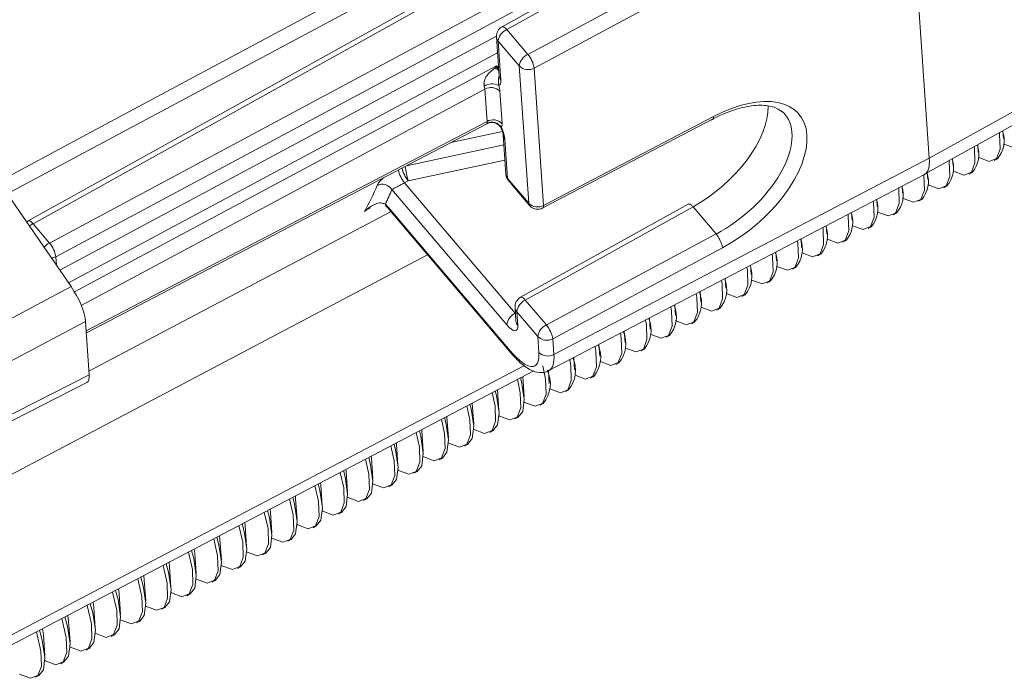
# Model space of a CAD drawing. Units: inches. Extents: x 0.7 to 33.3, y 0.7 to 21.3.
# Drawn here: x 24.6 to 26.4, y 12.3 to 13.5 of the extents above; entities that cross this region are included whole.
import ezdxf

# ---------------------------------------------------------------- set-up
doc = ezdxf.new("R2010")
doc.units = ezdxf.units.IN
doc.header["$MEASUREMENT"] = 0

msp = doc.modelspace()

# ---------------------------------------------------------------- linework, layer by layer
at = {"color": 7, "linetype": 'Continuous', "lineweight": 15}
for p, q in [((26.2062, 14.0882), (26.2619, 13.2771)), ((25.8609, 13.8611), (24.6016, 13.1617)), ((25.7836, 13.6911), (25.4745, 13.5194)), ((25.7923, 13.6859), (25.4832, 13.5143)), ((26.2619, 13.2771), (26.9453, 13.6567)), ((25.5221, 13.4685), (25.8347, 13.636)), ((26.2531, 13.2475), (26.9366, 13.6271)), ((25.8465, 13.6107), (25.5338, 13.4432)), ((25.4642, 13.5006), (25.4692, 13.4288)), ((25.4832, 13.5143), (25.5221, 13.4685)), ((25.5063, 13.4471), (25.4675, 13.4929)), ((25.4675, 13.4929), (25.4724, 13.4212)), ((25.4645, 13.4476), (25.468, 13.4435)), ((25.5237, 13.1942), (25.5063, 13.4471)), ((25.4692, 13.4288), (25.4692, 13.4284)), ((25.5338, 13.4432), (25.5512, 13.1903)), ((25.447, 13.345), (25.4429, 13.4045)), ((25.4704, 13.4006), (25.4745, 13.3411)), ((24.7086, 12.9553), (25.4464, 13.3407)), ((25.5497, 13.1855), (25.8626, 13.349)), ((25.5512, 13.1903), (25.8641, 13.3538)), ((25.4767, 13.3194), (25.4816, 13.2477)), ((26.3985, 13.3133), (26.3975, 13.3277)), ((25.4799, 13.3118), (25.4848, 13.24)), ((26.3521, 13.2882), (26.3511, 13.3019)), ((24.6804, 13.0407), (24.516, 13.2793)), ((25.5701, 12.9157), (26.2619, 13.2771)), ((26.3056, 13.2632), (26.3047, 13.2762)), ((26.3816, 13.273), (26.3874, 13.2761)), ((25.5609, 12.8859), (26.2528, 13.2474)), ((26.2591, 13.2382), (26.2582, 13.2504)), ((26.3351, 13.2479), (26.3409, 13.2511)), ((25.3017, 13.2354), (25.295, 13.2318)), ((25.295, 13.2318), (25.499, 12.9915)), ((25.4848, 13.24), (25.5237, 13.1942)), ((25.4863, 13.2361), (25.5252, 13.1903)), ((25.4833, 12.9702), (25.2715, 13.2197)), ((26.2126, 13.2131), (26.2117, 13.2259)), ((26.2886, 13.2229), (26.2944, 13.226)), ((25.2595, 13.1928), (25.2651, 13.1867)), ((25.8178, 13.1927), (25.5087, 13.021)), ((26.1661, 13.1881), (26.1652, 13.2016)), ((26.2421, 13.1978), (26.2479, 13.201)), ((25.26, 13.1899), (25.2653, 13.1843)), ((25.2651, 13.1867), (25.4897, 12.9221)), ((25.2666, 13.1828), (25.4912, 12.9182)), ((25.8266, 13.1875), (25.5174, 13.0158)), ((25.8266, 13.1875), (25.869, 13.1376)), ((25.8266, 13.1875), (25.8266, 13.1875)), ((26.1196, 13.163), (26.1186, 13.1773)), ((26.1956, 13.1728), (26.2014, 13.1759)), ((24.6103, 13.1566), (24.6406, 13.1209)), ((25.5563, 12.9701), (25.869, 13.1376)), ((25.869, 13.1376), (25.869, 13.1376)), ((26.0731, 13.138), (26.0721, 13.1529)), ((26.1491, 13.1477), (26.1549, 13.1509)), ((26.0266, 13.1129), (26.0255, 13.1286)), ((26.1026, 13.1227), (26.1084, 13.1258)), ((25.8807, 13.1123), (25.5681, 12.9448)), ((25.9801, 13.0879), (25.979, 13.1043)), ((26.0561, 13.0976), (26.062, 13.1008)), ((25.9337, 13.0628), (25.9325, 13.08)), ((26.0097, 13.0726), (26.0155, 13.0757)), ((25.8872, 13.0378), (25.8859, 13.0557)), ((25.9632, 13.0475), (25.969, 13.0507)), ((24.4856, 12.9375), (24.6804, 13.0407)), ((25.8407, 13.0127), (25.8394, 13.0314)), ((25.5174, 13.0158), (25.5563, 12.9701)), ((25.9167, 13.0225), (25.9225, 13.0256)), ((25.4985, 13.0022), (25.5002, 12.9769)), ((25.5406, 12.9487), (25.5017, 12.9945)), ((25.5017, 12.9945), (25.5034, 12.9692)), ((25.7942, 12.9877), (25.7928, 13.0071)), ((25.8702, 12.9975), (25.876, 13.0006)), ((24.7072, 12.9763), (24.5123, 12.8731)), ((24.7139, 12.8785), (24.7072, 12.9763)), ((25.5002, 12.9769), (25.5002, 12.9765)), ((25.7477, 12.9626), (25.7463, 12.9827)), ((25.8237, 12.9724), (25.8295, 12.9755)), ((25.7012, 12.9376), (25.6998, 12.9584)), ((25.5426, 12.9196), (25.5406, 12.9487)), ((25.5681, 12.9448), (25.5701, 12.9157)), ((25.7772, 12.9474), (25.783, 12.9505)), ((25.6547, 12.9125), (25.6532, 12.9341)), ((25.7307, 12.9223), (25.7365, 12.9254)), ((25.6082, 12.8875), (25.6067, 12.9098)), ((24.5663, 12.3782), (25.533, 12.8858)), ((25.5617, 12.8624), (25.5601, 12.8855)), ((25.6842, 12.8973), (25.69, 12.9004)), ((24.5188, 12.7791), (24.7139, 12.8785)), ((25.5153, 12.8374), (25.5126, 12.8751)), ((25.6377, 12.8722), (25.6436, 12.8753)), ((24.5143, 12.7648), (24.7095, 12.8642)), ((25.4688, 12.8123), (25.4661, 12.8503)), ((25.5913, 12.8472), (25.5971, 12.8503)), ((25.4223, 12.7873), (25.4196, 12.8253)), ((25.5448, 12.8221), (25.5506, 12.8252)), ((25.373, 12.8018), (25.3731, 12.8002)), ((25.3758, 12.7622), (25.3731, 12.8002)), ((25.4983, 12.7971), (25.5041, 12.8002)), ((25.3265, 12.7774), (25.3267, 12.7752)), ((25.3293, 12.7372), (25.3267, 12.7752)), ((25.4518, 12.772), (25.4576, 12.7751)), ((25.2799, 12.753), (25.2802, 12.7501)), ((25.2828, 12.7121), (25.2802, 12.7501)), ((25.4053, 12.747), (25.4111, 12.7501)), ((25.2334, 12.7285), (25.2337, 12.7251)), ((25.2363, 12.6871), (25.2337, 12.7251)), ((25.3588, 12.7219), (25.3646, 12.725)), ((25.1868, 12.7041), (25.1872, 12.7)), ((25.1898, 12.662), (25.1872, 12.7)), ((25.3123, 12.6969), (25.3181, 12.7)), ((25.1403, 12.6796), (25.1407, 12.675)), ((25.1433, 12.637), (25.1407, 12.675)), ((25.2658, 12.6718), (25.2716, 12.675)), ((25.0937, 12.6552), (25.0942, 12.6499)), ((25.0969, 12.6119), (25.0942, 12.6499)), ((25.2193, 12.6468), (25.2252, 12.6499)), ((25.0471, 12.6307), (25.0477, 12.6249)), ((25.0504, 12.5869), (25.0477, 12.6249)), ((25.1729, 12.6217), (25.1787, 12.6249)), ((25.0006, 12.6063), (25.0012, 12.5998)), ((25.0039, 12.5618), (25.0012, 12.5998)), ((25.1264, 12.5967), (25.1322, 12.5998)), ((24.954, 12.5818), (24.9547, 12.5748)), ((24.9574, 12.5368), (24.9547, 12.5748)), ((25.0799, 12.5716), (25.0857, 12.5748)), ((24.9074, 12.5574), (24.9083, 12.5497)), ((24.9109, 12.5117), (24.9083, 12.5497)), ((25.0334, 12.5466), (25.0392, 12.5497)), ((24.8609, 12.5329), (24.8618, 12.5247)), ((24.8644, 12.4867), (24.8618, 12.5247)), ((24.9869, 12.5215), (24.9927, 12.5247)), ((24.8143, 12.5084), (24.8153, 12.4997)), ((24.7677, 12.484), (24.7688, 12.4746)), ((24.8179, 12.4617), (24.8153, 12.4997)), ((24.9404, 12.4965), (24.9462, 12.4996)), ((24.7714, 12.4366), (24.7688, 12.4746)), ((24.8939, 12.4714), (24.8997, 12.4746)), ((24.7211, 12.4595), (24.7223, 12.4496)), ((24.7249, 12.4116), (24.7223, 12.4496)), ((24.8474, 12.4464), (24.8532, 12.4495)), ((24.6745, 12.4351), (24.6758, 12.4245)), ((24.6785, 12.3865), (24.6758, 12.4245)), ((24.8009, 12.4213), (24.8068, 12.4245)), ((24.632, 12.3615), (24.6293, 12.3995)), ((24.7545, 12.3963), (24.7603, 12.3994)), ((24.708, 12.3712), (24.7138, 12.3744)), ((24.6615, 12.3462), (24.6673, 12.3493)), ((24.615, 12.3211), (24.6208, 12.3243))]:
    msp.add_line(p, q, dxfattribs=at)
at = {"color": 8, "linetype": 'Continuous', "lineweight": 15}
for p, q in [((25.8958, 13.8705), (24.6103, 13.1566)), ((24.6406, 13.1209), (25.8949, 13.7929)), ((25.8425, 13.7333), (24.6523, 13.0957)), ((25.4791, 13.7027), (24.5628, 13.2115)), ((24.6597, 13.0708), (25.4642, 13.5017)), ((25.4662, 13.4713), (24.6756, 13.0477)), ((24.6867, 13.0309), (25.4645, 13.4476)), ((25.4653, 13.4418), (25.4685, 13.4383)), ((25.468, 13.4435), (25.4682, 13.4435)), ((25.4429, 13.4045), (24.6992, 13.0061)), ((24.7083, 12.9591), (25.447, 13.345)), ((25.4751, 13.3265), (25.3801, 13.3061)), ((25.2982, 13.2633), (25.4779, 13.3019)), ((25.4798, 13.2736), (25.3017, 13.2354)), ((24.7134, 12.885), (25.27, 13.1788)), ((25.3373, 13.0994), (24.4534, 12.6327)), ((24.6523, 13.0957), (24.6534, 13.08)), ((25.499, 12.9915), (25.4992, 12.9916)), ((24.564, 12.3955), (25.5161, 12.8955))]:
    msp.add_line(p, q, dxfattribs=at)
at = {"color": 8, "linetype": 'Continuous', "lineweight": 15, "flags": 128}
for points in [[(24.5472, 13.2341), (24.5571, 13.2394), (24.6917, 13.3115), (25.2299, 13.6001), (25.461, 13.724)], [(25.4832, 13.5143), (25.4811, 13.5165), (25.479, 13.5182), (25.4772, 13.5193), (25.4757, 13.5197), (25.4745, 13.5194)], [(25.4848, 13.24), (25.4853, 13.2378), (25.4863, 13.2361)], [(25.5237, 13.1942), (25.5242, 13.192), (25.5252, 13.1903)], [(25.2651, 13.1867), (25.2656, 13.1845), (25.2666, 13.1828)], [(25.5497, 13.1855), (25.5498, 13.1856), (25.5507, 13.1865), (25.5511, 13.1881), (25.5512, 13.1903)], [(24.6103, 13.1566), (24.6081, 13.1588), (24.6061, 13.1605), (24.6043, 13.1616), (24.6027, 13.162), (24.6016, 13.1617)], [(25.5087, 13.021), (25.5099, 13.0213), (25.5115, 13.0209), (25.5133, 13.0198), (25.5153, 13.0181), (25.5174, 13.0158)]]:
    msp.add_lwpolyline(points, dxfattribs=at)
at = {"color": 7, "linetype": 'Continuous', "lineweight": 15, "flags": 128}
for points in [[(26.3988, 13.3037), (26.3995, 13.3032), (26.4188, 13.2962), (26.4324, 13.3015), (26.439, 13.3187), (26.438, 13.3463), (26.4374, 13.3499)], [(26.3523, 13.2786), (26.353, 13.2782), (26.3723, 13.2711), (26.3859, 13.2764), (26.3925, 13.2936), (26.3915, 13.3213), (26.3911, 13.3241)], [(26.3058, 13.2536), (26.3065, 13.2531), (26.3258, 13.2461), (26.3394, 13.2514), (26.346, 13.2686), (26.345, 13.2962), (26.3447, 13.2984)], [(26.2593, 13.2285), (26.26, 13.2281), (26.2793, 13.221), (26.2929, 13.2263), (26.2995, 13.2435), (26.2985, 13.2712), (26.2983, 13.2726)], [(26.2128, 13.2035), (26.2135, 13.203), (26.2329, 13.196), (26.2464, 13.2013), (26.253, 13.2185), (26.252, 13.2461), (26.2519, 13.2469)], [(26.1663, 13.1784), (26.167, 13.178), (26.1864, 13.1709), (26.1999, 13.1762), (26.2065, 13.1935), (26.2055, 13.2211), (26.2053, 13.2225)], [(26.1198, 13.1534), (26.1206, 13.1529), (26.1399, 13.1459), (26.1534, 13.1512), (26.16, 13.1684), (26.1591, 13.196), (26.1587, 13.1982)], [(26.0734, 13.1283), (26.0741, 13.1279), (26.0934, 13.1208), (26.1069, 13.1261), (26.1135, 13.1434), (26.1126, 13.171), (26.1121, 13.1739)], [(24.6016, 13.1617), (24.5992, 13.1602), (24.5985, 13.1596)], [(26.0269, 13.1033), (26.0276, 13.1028), (26.0469, 13.0958), (26.0605, 13.1011), (26.067, 13.1183), (26.0661, 13.1459), (26.0655, 13.1495)], [(25.9804, 13.0782), (25.9811, 13.0778), (26.0004, 13.0707), (26.014, 13.076), (26.0206, 13.0933), (26.0196, 13.1209), (26.0189, 13.1252)], [(25.9339, 13.0532), (25.9346, 13.0527), (25.9539, 13.0457), (25.9675, 13.051), (25.9741, 13.0682), (25.9731, 13.0958), (25.9723, 13.1008)], [(25.8874, 13.0281), (25.8881, 13.0277), (25.9074, 13.0206), (25.921, 13.0259), (25.9276, 13.0432), (25.9266, 13.0708), (25.9257, 13.0764)], [(25.8409, 13.0031), (25.8416, 13.0026), (25.8609, 12.9956), (25.8745, 13.0009), (25.8811, 13.0181), (25.8801, 13.0457), (25.8791, 13.0521)], [(25.7944, 12.978), (25.7951, 12.9776), (25.8144, 12.9705), (25.828, 12.9758), (25.8346, 12.9931), (25.8336, 13.0207), (25.8324, 13.0277)], [(25.7479, 12.953), (25.7486, 12.9525), (25.768, 12.9455), (25.7815, 12.9508), (25.7881, 12.968), (25.7871, 12.9956), (25.7858, 13.0034)], [(25.7014, 12.9279), (25.7021, 12.9275), (25.7215, 12.9204), (25.735, 12.9257), (25.7416, 12.943), (25.7407, 12.9706), (25.7392, 12.979)], [(25.655, 12.9029), (25.6557, 12.9025), (25.675, 12.8954), (25.6885, 12.9007), (25.6951, 12.9179), (25.6942, 12.9455), (25.6926, 12.9547)], [(25.4897, 12.9221), (25.4902, 12.9199), (25.4912, 12.9182)], [(25.6085, 12.8778), (25.6092, 12.8774), (25.6285, 12.8703), (25.6421, 12.8756), (25.6486, 12.8929), (25.6477, 12.9205), (25.6459, 12.9303)], [(25.562, 12.8528), (25.5627, 12.8524), (25.582, 12.8453), (25.5956, 12.8506), (25.6022, 12.8678), (25.6012, 12.8954), (25.5993, 12.9059)], [(25.5155, 12.8277), (25.5162, 12.8273), (25.5355, 12.8202), (25.5491, 12.8255), (25.5557, 12.8428), (25.5547, 12.8704), (25.5496, 12.8945)], [(25.469, 12.8027), (25.4697, 12.8023), (25.489, 12.7952), (25.5026, 12.8005), (25.5092, 12.8177), (25.5082, 12.8453), (25.5029, 12.87)], [(25.5088, 12.8731), (25.5107, 12.8654), (25.5155, 12.8335)], [(25.4621, 12.8486), (25.4642, 12.8404), (25.469, 12.8085)], [(25.4225, 12.7776), (25.4232, 12.7772), (25.4425, 12.7701), (25.4561, 12.7754), (25.4627, 12.7927), (25.4617, 12.8203), (25.4563, 12.8456)], [(25.5155, 12.8335), (25.5126, 12.8108), (25.5041, 12.8002)], [(25.376, 12.7526), (25.3767, 12.7522), (25.396, 12.7451), (25.4096, 12.7504), (25.4162, 12.7676), (25.4152, 12.7952), (25.4097, 12.8211)], [(25.4155, 12.8241), (25.4177, 12.8153), (25.4225, 12.7834)], [(25.3295, 12.7275), (25.3302, 12.7271), (25.3496, 12.72), (25.3631, 12.7254), (25.3697, 12.7426), (25.3687, 12.7702), (25.363, 12.7966)], [(25.3688, 12.7996), (25.3712, 12.7903), (25.376, 12.7584)], [(25.469, 12.8085), (25.4661, 12.7858), (25.4576, 12.7751)], [(25.3222, 12.7751), (25.3248, 12.7652), (25.3295, 12.7333)], [(25.4225, 12.7834), (25.4196, 12.7607), (25.4111, 12.7501)], [(25.283, 12.7025), (25.2837, 12.7021), (25.3031, 12.695), (25.3166, 12.7003), (25.3232, 12.7175), (25.3223, 12.7452), (25.3164, 12.7721)], [(25.376, 12.7584), (25.3731, 12.7357), (25.3646, 12.725)], [(25.2366, 12.6774), (25.2373, 12.677), (25.2566, 12.6699), (25.2701, 12.6753), (25.2767, 12.6925), (25.2758, 12.7201), (25.2697, 12.7476)], [(25.2756, 12.7507), (25.2783, 12.7402), (25.283, 12.7083)], [(25.1901, 12.6524), (25.1908, 12.652), (25.2101, 12.6449), (25.2237, 12.6502), (25.2302, 12.6674), (25.2293, 12.6951), (25.2231, 12.7231)], [(25.2289, 12.7262), (25.2318, 12.7152), (25.2365, 12.6832)], [(25.3295, 12.7333), (25.3267, 12.7106), (25.3181, 12.7)], [(25.1823, 12.7017), (25.1853, 12.6901), (25.19, 12.6582)], [(25.283, 12.7083), (25.2802, 12.6856), (25.2716, 12.675)], [(25.1436, 12.6274), (25.1443, 12.6269), (25.1636, 12.6198), (25.1772, 12.6252), (25.1838, 12.6424), (25.1828, 12.67), (25.1764, 12.6986)], [(25.2365, 12.6832), (25.2337, 12.6605), (25.2252, 12.6499)], [(25.0971, 12.6023), (25.0978, 12.6019), (25.1171, 12.5948), (25.1307, 12.6001), (25.1373, 12.6173), (25.1363, 12.645), (25.1298, 12.6741)], [(25.1356, 12.6772), (25.1388, 12.6651), (25.1435, 12.6331)], [(25.0506, 12.5773), (25.0513, 12.5768), (25.0706, 12.5697), (25.0842, 12.5751), (25.0908, 12.5923), (25.0898, 12.6199), (25.0831, 12.6496)], [(25.089, 12.6527), (25.0923, 12.64), (25.0971, 12.6081)], [(25.19, 12.6582), (25.1872, 12.6355), (25.1787, 12.6249)], [(25.1435, 12.6331), (25.1407, 12.6104), (25.1322, 12.5998)], [(25.0041, 12.5522), (25.0048, 12.5518), (25.0241, 12.5447), (25.0377, 12.55), (25.0443, 12.5672), (25.0433, 12.5949), (25.0365, 12.6251)], [(25.0423, 12.6282), (25.0458, 12.615), (25.0506, 12.583)], [(24.9576, 12.5272), (24.9583, 12.5267), (24.9776, 12.5197), (24.9912, 12.525), (24.9978, 12.5422), (24.9968, 12.5698), (24.9898, 12.6006)], [(24.9957, 12.6037), (24.9993, 12.5899), (25.0041, 12.558)], [(25.0971, 12.6081), (25.0942, 12.5854), (25.0857, 12.5748)], [(24.9111, 12.5021), (24.9118, 12.5017), (24.9312, 12.4946), (24.9447, 12.4999), (24.9513, 12.5171), (24.9503, 12.5448), (24.9432, 12.5761)], [(24.949, 12.5792), (24.9528, 12.5649), (24.9576, 12.5329)], [(25.0506, 12.583), (25.0477, 12.5603), (25.0392, 12.5497)], [(25.0041, 12.558), (25.0012, 12.5353), (24.9927, 12.5247)], [(24.8646, 12.4771), (24.8653, 12.4766), (24.8847, 12.4696), (24.8982, 12.4749), (24.9048, 12.4921), (24.9039, 12.5197), (24.8965, 12.5516)], [(24.9024, 12.5547), (24.9064, 12.5398), (24.9111, 12.5079)], [(24.8182, 12.452), (24.8189, 12.4516), (24.8382, 12.4445), (24.8517, 12.4498), (24.8583, 12.467), (24.8574, 12.4947), (24.8499, 12.5271)], [(24.8557, 12.5302), (24.8599, 12.5148), (24.8646, 12.4828)], [(24.9576, 12.5329), (24.9547, 12.5102), (24.9462, 12.4996)], [(24.7717, 12.427), (24.7724, 12.4265), (24.7917, 12.4195), (24.8052, 12.4248), (24.8118, 12.442), (24.8109, 12.4696), (24.8032, 12.5026)], [(24.8091, 12.5057), (24.8134, 12.4897), (24.8181, 12.4578)], [(24.9111, 12.5079), (24.9083, 12.4852), (24.8997, 12.4746)], [(24.7252, 12.4019), (24.7259, 12.4015), (24.7452, 12.3944), (24.7588, 12.3997), (24.7654, 12.417), (24.7644, 12.4446), (24.7566, 12.4781)], [(24.7624, 12.4812), (24.7669, 12.4647), (24.7716, 12.4327)], [(24.8646, 12.4828), (24.8618, 12.4601), (24.8532, 12.4495)], [(24.6787, 12.3769), (24.6794, 12.3764), (24.6987, 12.3694), (24.7123, 12.3747), (24.7189, 12.3919), (24.7179, 12.4195), (24.7099, 12.4536)], [(24.7157, 12.4567), (24.7204, 12.4396), (24.7251, 12.4077)], [(24.8181, 12.4578), (24.8153, 12.4351), (24.8068, 12.4245)], [(24.6322, 12.3518), (24.6329, 12.3514), (24.6522, 12.3443), (24.6658, 12.3496), (24.6724, 12.3669), (24.6714, 12.3945), (24.6633, 12.4291)], [(24.6691, 12.4322), (24.6739, 12.4146), (24.6787, 12.3826)], [(24.7716, 12.4327), (24.7688, 12.4101), (24.7603, 12.3994)], [(24.5857, 12.3268), (24.5864, 12.3263), (24.6057, 12.3193), (24.6193, 12.3246), (24.6259, 12.3418), (24.6249, 12.3694), (24.6166, 12.4046)], [(24.6224, 12.4077), (24.6274, 12.3895), (24.6322, 12.3576)], [(24.6279, 12.4106), (24.628, 12.4104), (24.6293, 12.3995)], [(24.7251, 12.4077), (24.7223, 12.385), (24.7138, 12.3744)], [(24.6787, 12.3826), (24.6758, 12.36), (24.6673, 12.3493)], [(24.6322, 12.3576), (24.6293, 12.3349), (24.6208, 12.3243)]]:
    msp.add_lwpolyline(points, dxfattribs=at)
at = {"color": 7, "linetype": 'Continuous', "lineweight": 15}
for centre, radius, start, end in [((25.4842, 13.5019), 0.02, 119.0466, 183.9299), ((25.4947, 13.4893), 0.0275, 114.7206, 172.409), ((25.5335, 13.4435), 0.0275, 114.7206, 172.409), ((25.4809, 13.4339), 0.0538, 9.9819, 40.0079), ((25.5227, 13.4634), 0.0231, 224.8349, 298.9444), ((25.4683, 13.48), 0.0383, 258.7275, 265.4835), ((25.4843, 13.4136), 0.034, 118.6604, 123.999), ((25.4564, 13.3865), 0.0275, 64.2423, 121.8386), ((25.454, 13.3843), 0.0231, 44.8349, 118.9444), ((25.4559, 13.3226), 0.021, 32.469, 116.3249), ((25.4581, 13.3248), 0.0231, 44.8349, 118.9444), ((26.3478, 13.3099), 0.0521, 319.5062, 19.5465), ((26.3017, 13.2847), 0.0516, 319.396, 19.1166), ((26.2556, 13.2594), 0.0512, 319.2837, 18.68), ((25.5016, 13.249), 0.02, 183.9299, 220.3304), ((26.2095, 13.2342), 0.0508, 319.1691, 18.2363), ((25.2538, 13.2081), 0.0211, 33.1314, 116.5578), ((24.934, 13.3489), 0.3334, 329.3465, 338.565), ((24.9357, 13.3526), 0.3612, 333.7407, 338.4027), ((26.1627, 13.2093), 0.0511, 319.2596, 18.5868), ((25.2682, 13.194), 0.00871, 187.6295, 224.196), ((25.54, 13.2105), 0.0231, 224.8349, 298.9444), ((26.1158, 13.1844), 0.0516, 319.3717, 19.0217), ((25.5404, 13.2032), 0.02, 220.3304, 297.5841), ((26.0689, 13.1596), 0.052, 319.4815, 19.4499), ((26.0221, 13.1347), 0.0524, 319.5893, 19.8716), ((24.5994, 13.0863), 0.0538, 9.9819, 40.0079), ((25.9752, 13.1099), 0.0528, 319.6951, 20.287), ((25.9283, 13.085), 0.0532, 319.7989, 20.6962), ((25.8815, 13.0602), 0.0536, 319.9008, 21.0994), ((25.8346, 13.0353), 0.0541, 320.0009, 21.4968), ((25.7877, 13.0105), 0.0545, 320.0992, 21.8886), ((25.5184, 13.0035), 0.02, 119.0466, 183.9299), ((25.5289, 12.9909), 0.0275, 114.7206, 172.409), ((25.5105, 12.9665), 0.0275, 114.7206, 172.409), ((25.7409, 12.9856), 0.0549, 320.1957, 22.2749), ((25.694, 12.9608), 0.0553, 320.2905, 22.6558), ((25.5678, 12.9451), 0.0275, 114.7206, 172.409), ((25.5151, 12.9355), 0.0538, 9.9819, 40.0079), ((25.6471, 12.9359), 0.0557, 320.3837, 23.0316), ((25.5569, 12.965), 0.0231, 224.8349, 298.9444), ((25.5589, 12.9358), 0.0231, 224.8349, 298.9444), ((25.6003, 12.9111), 0.0561, 320.4753, 23.4023), ((25.5534, 12.8862), 0.0565, 320.5653, 23.768), ((25.5054, 12.8619), 0.0582, 320.9151, 25.2035)]:
    msp.add_arc(centre, radius, start, end, dxfattribs=at)
at = {"color": 8, "linetype": 'Continuous', "lineweight": 15}
for centre, radius, start, end in [((25.4773, 13.5016), 0.0131, 184.4252, 221.2073), ((25.4823, 13.4298), 0.0131, 184.4252, 221.2073), ((25.4898, 13.3204), 0.0132, 185.5867, 221.1886), ((25.3363, 13.2665), 0.0539, 191.6737, 220.0417), ((25.3431, 13.2701), 0.054, 191.764, 220.0254), ((25.4569, 13.281), 0.1618, 186.6591, 196.3858), ((25.4947, 13.2487), 0.0131, 184.4252, 221.2073), ((24.6277, 13.1249), 0.0362, 118.864, 131.4918), ((24.6581, 13.0891), 0.0363, 118.8796, 138.9839), ((24.6411, 13.1172), 0.0243, 277.653, 297.5227), ((25.5116, 13.0032), 0.0131, 184.4252, 221.2073), ((25.5133, 12.9779), 0.0131, 184.4252, 221.2073)]:
    msp.add_arc(centre, radius, start, end, dxfattribs=at)
at = {"color": 7, "linetype": 'Continuous', "lineweight": 15}
for centre, major_axis, ratio, start_param, end_param in [((25.4655, 13.4353), (0.0216, 0.0329), 0.199066, 1.321025, 1.484484), ((25.4655, 13.4353), (-0.005, 0.0367), 0.018903, 4.887841, 5.051301), ((25.4318, 13.4173), (-0.0095, 0.0176), 0.322203, 3.741513, 4.111391), ((25.4505, 13.4469), (-0.019, 0.0352), 0.310586, 3.03851, 3.742279), ((25.4486, 13.4263), (-0.019, 0.0352), 0.31063, 3.742322, 4.1122), ((25.8723, 13.233), (0.1499, 0.1248), 0.539944, 4.34091, 7.481583), ((25.8191, 13.2959), (0.1322, 0.1147), 0.534205, 4.329534, 5.874735), ((25.8616, 13.2459), (0.1346, 0.1118), 0.540245, 0.005817, 0.104631), ((25.4359, 13.3578), (-0.0097, 0.0175), 0.308344, 3.368506, 3.738384), ((25.4526, 13.3668), (-0.019, 0.0352), 0.310586, 3.372401, 3.742279), ((25.4581, 13.3375), (-0.019, 0.0352), 0.31063, 3.742322, 4.446091), ((26.1937, 13.3575), (-0.0593, 0.1101), 0.310586, 3.137629, 3.742279), ((24.6744, 13.0148), (-0.0285, 0.0528), 0.310669, 3.74233, 5.051094), ((25.4816, 12.9949), (-0.019, 0.0352), 0.310586, 2.171559, 3.742279), ((25.4852, 12.9871), (-0.0498, 0.0924), 0.310586, 2.171559, 3.742279), ((24.6811, 12.9171), (-0.0285, 0.0528), 0.310534, 3.134415, 3.742199)]:
    msp.add_ellipse(centre, major_axis=major_axis, ratio=ratio, start_param=start_param, end_param=end_param, dxfattribs=at)
at = {"color": 8, "linetype": 'Continuous', "lineweight": 15}
for centre, major_axis, ratio, start_param, end_param in [((25.8616, 13.2459), (0.1346, 0.1118), 0.540245, 4.341052, 6.289003), ((25.502, 12.9961), (-0.0591, 0.1102), 0.310937, 3.156363, 3.742908)]:
    msp.add_ellipse(centre, major_axis=major_axis, ratio=ratio, start_param=start_param, end_param=end_param, dxfattribs=at)
at = {"color": 7, "linetype": 'Continuous', "lineweight": 15}
for points, knots in [([(25.4419, 13.4099), (25.4418, 13.41), (25.4415, 13.4113), (25.4413, 13.4132), (25.4413, 13.4168), (25.4419, 13.4198), (25.4438, 13.4251), (25.4479, 13.4316), (25.4541, 13.4374), (25.4587, 13.4409), (25.4604, 13.442), (25.4607, 13.4424), (25.4608, 13.4424)], [0, 0, 0, 0, 0.015459, 0.104737, 0.143309, 0.280443, 0.310136, 0.552614, 0.845821, 0.963435, 0.992905, 1, 1, 1, 1]), ([(25.8597, 13.3474), (25.8665, 13.3509), (25.8861, 13.361), (25.918, 13.3717), (25.9512, 13.376), (25.9766, 13.3725), (25.9861, 13.3658), (25.9905, 13.3626)], [0, 0, 0, 0, 0.120199, 0.350347, 0.578245, 0.803826, 1, 1, 1, 1]), ([(25.4465, 13.3406), (25.4479, 13.3412), (25.4514, 13.343), (25.4579, 13.3432), (25.4647, 13.3411), (25.4699, 13.3371), (25.4728, 13.3331), (25.4736, 13.3307), (25.4738, 13.33)], [0, 0, 0, 0, 0.142, 0.351475, 0.566688, 0.766235, 0.930482, 1, 1, 1, 1]), ([(25.4739, 13.33), (25.4743, 13.3288), (25.4757, 13.3253), (25.4765, 13.3215), (25.4766, 13.32), (25.4767, 13.3194)], [0, 0, 0, 0, 0.259525, 0.712379, 1, 1, 1, 1]), ([(25.295, 13.2318), (25.2941, 13.2314), (25.2912, 13.2299), (25.2858, 13.227), (25.2797, 13.2238), (25.2745, 13.2211), (25.2725, 13.2202), (25.2715, 13.2197)], [0, 0, 0, 0, 0.088354, 0.288941, 0.511218, 0.752137, 1, 1, 1, 1]), ([(25.2208, 13.1789), (25.2208, 13.179), (25.2225, 13.1806), (25.2289, 13.1862), (25.2392, 13.1923), (25.2511, 13.1958), (25.257, 13.1937), (25.2595, 13.1928)], [0, 0, 0, 0, 0.004736, 0.14861, 0.543889, 0.804628, 1, 1, 1, 1]), ([(25.8179, 13.1926), (25.8185, 13.1928), (25.8198, 13.1932), (25.8229, 13.1914), (25.8254, 13.1888), (25.8266, 13.1875)], [0, 0, 0, 0, 0.307433, 0.653716, 1, 1, 1, 1]), ([(25.2322, 13.1855), (25.2311, 13.1851), (25.227, 13.1837), (25.2234, 13.1809), (25.2209, 13.179), (25.2208, 13.1789)], [0, 0, 0, 0, 0.287337, 0.980159, 1, 1, 1, 1]), ([(25.2653, 13.1843), (25.2653, 13.1843), (25.2657, 13.1838), (25.2661, 13.1832), (25.2666, 13.1825)], [0, 0, 0, 0, 0.004454, 1, 1, 1, 1]), ([(25.869, 13.1376), (25.8702, 13.136), (25.8727, 13.1328), (25.876, 13.1268), (25.8787, 13.1207), (25.8801, 13.1163), (25.8806, 13.1137), (25.8807, 13.1127), (25.8807, 13.1123)], [0, 0, 0, 0, 0.214656, 0.429312, 0.6439689, 0.8586277, 0.9375323, 1, 1, 1, 1]), ([(25.4912, 12.9182), (25.495, 12.914), (25.5063, 12.9012), (25.5231, 12.888), (25.5414, 12.8817), (25.5567, 12.882), (25.5614, 12.8866), (25.562, 12.8873)], [0, 0, 0, 0, 0.16869, 0.508932, 0.757537, 0.967126, 1, 1, 1, 1])]:
    msp.add_open_spline(points, degree=3, knots=knots, dxfattribs=at)
at = {"color": 8, "linetype": 'Continuous', "lineweight": 15}
for points, knots in [([(25.4692, 13.4286), (25.469, 13.4279), (25.4682, 13.4256), (25.4679, 13.4212), (25.4679, 13.4158), (25.4681, 13.4129), (25.4683, 13.4113)], [0, 0, 0, 0, 0.108331, 0.377368, 0.65116, 1, 1, 1, 1]), ([(25.4464, 13.3408), (25.4463, 13.3408), (25.4463, 13.3408), (25.4465, 13.3413), (25.4466, 13.3414)], [0, 0, 0, 0, 0.659999, 1, 1, 1, 1]), ([(25.8626, 13.3491), (25.8627, 13.3491), (25.8635, 13.3492), (25.8639, 13.3507), (25.8642, 13.3525), (25.8641, 13.3534), (25.8641, 13.3538)], [0, 0, 0, 0, 0.075587, 0.632936, 0.837806, 1, 1, 1, 1]), ([(25.4736, 13.3339), (25.4736, 13.3322), (25.4736, 13.3304), (25.474, 13.3301), (25.474, 13.3301)], [0, 0, 0, 0, 0.9128844, 1, 1, 1, 1]), ([(25.2562, 13.2414), (25.2533, 13.2386), (25.2475, 13.2331), (25.2454, 13.2291), (25.2443, 13.227)], [0, 0, 0, 0, 0.494327, 1, 1, 1, 1])]:
    msp.add_open_spline(points, degree=3, knots=knots, dxfattribs=at)

doc.saveas('drawing.dxf')
